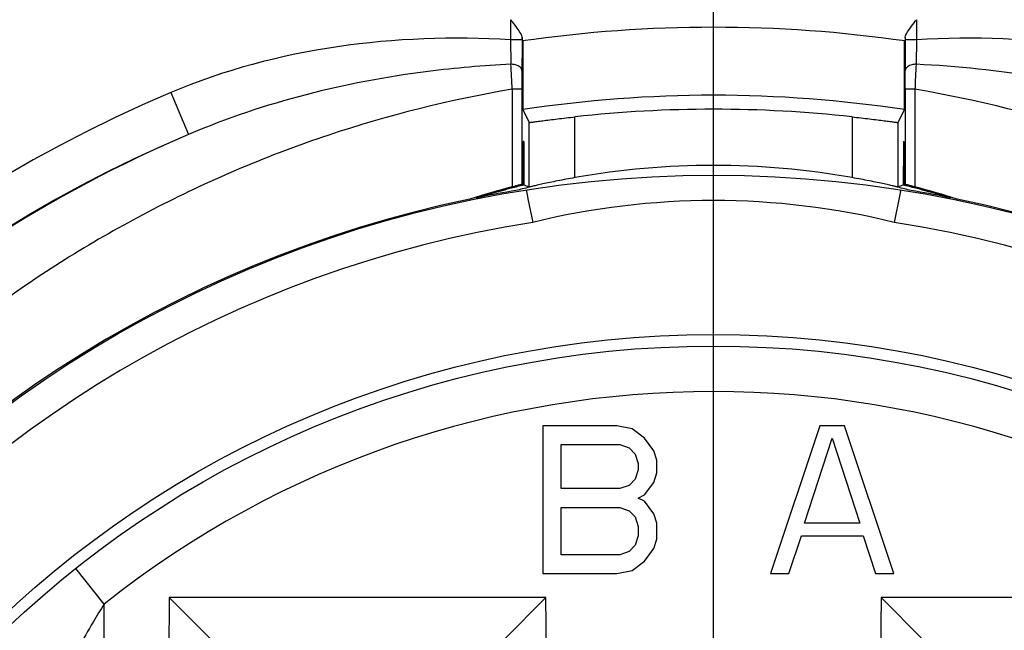
# Model space of a CAD drawing. Units: millimetres. Extents: x 0 to 420, y 0 to 297.
# Drawn here: x 74 to 78, y 206 to 208 of the extents above; entities that cross this region are included whole.
import ezdxf

# ---------------------------------------------------------------- set-up
doc = ezdxf.new("R2010")
doc.units = ezdxf.units.MM
doc.header["$LTSCALE"] = 23.1
doc.linetypes.add('CENTER', pattern=[0.6, 0.375, -0.075, 0.075, -0.075])
doc.layers.get('0').update_dxf_attribs({"linetype": 'CONTINUOUS'})
for name, color, linetype in [('AUSFORMSCHRAEGEN', 7, 'CONTINUOUS'), ('BEZUGSACHSEN', 7, 'CONTINUOUS'), ('DEFAULT_1', 7, 'CENTER'), ('RUNDUNGEN', 7, 'CONTINUOUS'), ('ZEICHNUNGSBEMASSUNGEN', 7, 'CONTINUOUS')]:
    doc.layers.add(name, color=color, linetype=linetype)
doc.styles.get("Standard").update_dxf_attribs({"font": 'txt', "width": 0.7})
doc.dimstyles.new('DIMSTYLE_1', dxfattribs={"dimtxt": 3.5, "dimasz": 3.5, "dimexe": 0.18, "dimexo": 0.0625, "dimgap": 0.09, "dimtad": 1, "dimdec": 1, "dimlfac": 2, "dimdsep": 46, "dimtxsty": 'STANDARD', "dimblk": '_FILLED', "dimblk1": '_FILLED', "dimblk2": '_FILLED', "dimcen": 0.09, "dimclrt": 5, "dimadec": 0, "dimazin": 0, "dimtp": 0.3, "dimtm": 0.3, "dimtfac": 1, "dimtdec": 1, "dimtofl": 0, "dimtmove": 0, "dimatfit": 3, "dimldrblk": '_FILLED', "dimfxl": 1, "dimtolj": 1, "dimarcsym": 0})

# ---------------------------------------------------------------- blocks, each defined once
blk = doc.blocks.new('_FILLED')
at = {"color": 0, "linetype": 'BYBLOCK'}
blk.add_solid([(0, 0), (-1, 0.125), (-1, -0.125)], dxfattribs=at)
blk = doc.blocks.new('*D2')
at = {"layer": 'ZEICHNUNGSBEMASSUNGEN', "color": 2, "linetype": 'CONTINUOUS'}
for p, q in [((101.5997, 230.2833), (46.1146, 230.2833)), ((47.6146, 230.2833), (47.6146, 216.2833)), ((47.6146, 202.2833), (47.6146, 216.2833)), ((68.2386, 202.2833), (46.1146, 202.2833))]:
    blk.add_line(p, q, dxfattribs=at)
at = {"layer": 'ZEICHNUNGSBEMASSUNGEN', "color": 2, "linetype": 'CONTINUOUS', "xscale": 3.5, "yscale": 3.5, "zscale": 3.5}
for p, rotation in [((47.6146, 230.2833), 90), ((47.6146, 202.2833), 270)]:
    blk.add_blockref('_FILLED', p, dxfattribs=dict(at, rotation=rotation))
at = {"layer": 'ZEICHNUNGSBEMASSUNGEN', "color": 5, "linetype": 'CONTINUOUS', "insert": (43.2087, 216.2833), "char_height": 3.5, "width": 24.5, "attachment_point": 2, "rotation": 90, "line_spacing_factor": 0.9}
blk.add_mtext('\\Q15.0;56{\\Ftxt.shx;\\W1.000000;\\H3.500000; }[2.205]', dxfattribs=at)

msp = doc.modelspace()

# ---------------------------------------------------------------- linework, layer by layer
at = {"color": 9, "linetype": 'CONTINUOUS'}
for p, q in [((76.1092, 208.2168), (76.1092, 208.1284)), ((77.8908, 208.2168), (77.8908, 208.1284)), ((76.1592, 208.1284), (76.1092, 208.1284)), ((76.1092, 208.1284), (76.1107, 208.0208)), ((77.8908, 208.1284), (77.8408, 208.1284)), ((77.8908, 208.1284), (77.8893, 208.0208)), ((76.116, 207.911), (76.116, 207.4821)), ((76.159, 207.911), (76.116, 207.911)), ((77.884, 207.911), (77.841, 207.911)), ((77.884, 207.911), (77.884, 207.4821)), ((74.6171, 207.8967), (74.6953, 207.7126)), ((76.3913, 207.5229), (76.3913, 207.7897)), ((77.6087, 207.7897), (77.6087, 207.5229)), ((74.325, 205.6499), (74.2006, 205.8065)), ((74.6106, 205.679), (74.6045, 204.9833)), ((76.2644, 205.679), (74.6106, 205.679)), ((76.2705, 204.9833), (76.2644, 205.679)), ((77.7356, 205.679), (77.7295, 204.9833)), ((79.3894, 205.679), (77.7356, 205.679)), ((74.325, 204.6124), (74.325, 205.6499))]:
    msp.add_line(p, q, dxfattribs=at)
at = {"color": 7, "linetype": 'CONTINUOUS'}
for p, q in [((76.1592, 208.1367), (76.1592, 208.1284)), ((76.1592, 208.1284), (76.1592, 208.1047)), ((76.1622, 208.1235), (76.1622, 207.8217)), ((77.8378, 207.8217), (77.8378, 208.1235)), ((77.8407, 208.124), (77.8406, 208.1231)), ((77.8408, 208.1367), (77.8408, 208.1284)), ((77.8408, 208.1284), (77.8408, 208.1079)), ((76.1592, 208.1047), (76.1591, 207.994)), ((77.8408, 208.1079), (77.8409, 207.994)), ((76.159, 207.911), (76.159, 207.493)), ((77.841, 207.911), (77.841, 207.493)), ((76.1622, 207.8217), (76.1913, 207.7654)), ((77.8378, 207.8217), (77.8087, 207.7654)), ((76.1913, 207.4817), (76.1913, 207.7654)), ((77.8087, 207.7654), (77.8087, 207.4817)), ((76.1667, 207.6818), (76.1641, 207.6814)), ((76.1641, 207.6814), (76.1641, 207.5726)), ((76.1667, 207.6818), (76.1667, 207.573)), ((77.8333, 207.6818), (77.8333, 207.573)), ((77.8333, 207.6818), (77.8359, 207.6814)), ((77.8359, 207.6814), (77.8359, 207.5726)), ((76.1639, 207.4913), (76.159, 207.493)), ((76.1781, 207.4678), (76.1783, 207.4666)), ((77.8219, 207.4678), (77.8217, 207.4666)), ((77.841, 207.493), (77.8361, 207.4913)), ((76.1791, 207.4621), (76.1818, 207.4485)), ((76.1818, 207.4485), (76.1855, 207.4302)), ((76.1855, 207.4302), (76.2064, 207.3262)), ((77.8182, 207.4485), (77.7936, 207.3262)), ((77.8209, 207.4621), (77.8182, 207.4485)), ((76.25, 206.4333), (76.25, 205.7833)), ((76.575, 206.4333), (76.25, 206.4333)), ((76.6427, 206.4194), (76.575, 206.4333)), ((77.4667, 206.4333), (77.25, 205.7833)), ((77.575, 206.4333), (77.4667, 206.4333)), ((77.7917, 205.7833), (77.575, 206.4333)), ((76.6969, 206.3779), (76.6427, 206.4194)), ((76.3312, 206.1567), (76.3312, 206.3503)), ((76.3312, 206.3503), (76.5885, 206.3503)), ((76.5885, 206.3503), (76.6292, 206.3364)), ((76.7375, 206.3226), (76.6969, 206.3779)), ((77.399, 206.0045), (77.5208, 206.3779)), ((77.5208, 206.3779), (77.6427, 206.0045)), ((76.6292, 206.3364), (76.6562, 206.3088)), ((76.6562, 206.3088), (76.6698, 206.2673)), ((76.751, 206.2811), (76.7375, 206.3226)), ((76.6698, 206.2673), (76.6698, 206.2396)), ((76.751, 206.2258), (76.751, 206.2811)), ((76.6698, 206.2396), (76.6562, 206.1981)), ((76.7375, 206.1843), (76.751, 206.2258)), ((76.6292, 206.1705), (76.5885, 206.1567)), ((76.6562, 206.1981), (76.6292, 206.1705)), ((76.6969, 206.129), (76.7375, 206.1843)), ((76.5885, 206.1567), (76.3312, 206.1567)), ((76.6698, 206.1152), (76.6969, 206.129)), ((76.6969, 206.1013), (76.6698, 206.1152)), ((76.7375, 206.046), (76.6969, 206.1013)), ((76.3312, 205.8662), (76.3312, 206.0737)), ((76.3312, 206.0737), (76.5885, 206.0737)), ((76.5885, 206.0737), (76.6292, 206.0598)), ((76.6292, 206.0598), (76.6562, 206.0322)), ((76.751, 206.0045), (76.7375, 206.046)), ((76.6562, 206.0322), (76.6698, 205.9907)), ((76.751, 205.9354), (76.751, 206.0045)), ((77.6427, 206.0045), (77.399, 206.0045)), ((76.6698, 205.9907), (76.6698, 205.9492)), ((76.6698, 205.9492), (76.6562, 205.9077)), ((76.7375, 205.8939), (76.751, 205.9354)), ((77.3312, 205.7833), (77.3854, 205.9492)), ((77.3854, 205.9492), (77.6562, 205.9492)), ((77.6562, 205.9492), (77.7104, 205.7833)), ((76.6292, 205.8801), (76.5885, 205.8662)), ((76.6562, 205.9077), (76.6292, 205.8801)), ((76.6969, 205.8386), (76.7375, 205.8939)), ((76.5885, 205.8662), (76.3312, 205.8662)), ((76.6427, 205.7971), (76.6969, 205.8386)), ((76.25, 205.7833), (76.575, 205.7833)), ((76.575, 205.7833), (76.6427, 205.7971)), ((77.25, 205.7833), (77.3312, 205.7833)), ((77.7104, 205.7833), (77.7917, 205.7833)), ((74.794, 205.494), (74.6106, 205.679)), ((76.081, 205.494), (76.2644, 205.679)), ((77.919, 205.494), (77.7356, 205.679))]:
    msp.add_line(p, q, dxfattribs=at)
for radius in [4.55, 4.5]:
    msp.add_circle((77, 202.2833), radius, dxfattribs=at)
for centre, radius, start, end in [((77, 202.2833), 5.9, 81.80863, 98.19137), ((78.6668, 208.1512), 2.5077, 180.3329, 180.4664), ((77, 202.2833), 5.6014, 81.3986, 98.6014), ((77, 202.2833), 5.54, 83.6921, 96.3079), ((77, 202.2833), 5.8983, 113.00105, 66.99895), ((77.0026, 202.3207), 5.8649, 113.16697, 132.39292), ((77, 204.0981), 3.4785, 79.9222, 100.0778), ((77.0001, 204.0939), 3.5017, 104.6236, 107.7793), ((76.5344, 207.5271), 0.3611, 189.6408, 190.3629), ((77.4656, 207.5271), 0.3611, 349.6371, 350.3592), ((76.9999, 204.0939), 3.5017, 72.2207, 75.3764), ((77, 202.2833), 5.255, 101.7389, 78.2611), ((77, 202.2833), 5.8908, 132.12916, 47.87115), ((77, 202.2833), 5.5, 133.9343, 46.0657)]:
    msp.add_arc(centre, radius, start, end, dxfattribs=at)
at = {"color": 9, "linetype": 'CONTINUOUS'}
for centre, radius, start, end in [((70.3043, 207.6821), 5.8163, 2.25502, 3.33816), ((112.88, 207.915), 36.721, 179.87679, 180.00634), ((41.1108, 207.915), 36.7302, 359.99367, 0.12319), ((83.7041, 207.6817), 5.8246, 176.66239, 177.74397), ((77, 202.2833), 6.0983, 113.00104, 66.99896), ((77, 204.0981), 3.3242, 76.189, 103.811), ((77, 202.2833), 5.105, 98.9427, 81.0572), ((77, 202.2833), 4.3, 51.5309, 128.4691), ((77, 202.2833), 5.6908, 132.1109, 47.8891)]:
    msp.add_arc(centre, radius, start, end, dxfattribs=at)
at = {"color": 7, "linetype": 'CONTINUOUS'}
for centre, start_param, end_param in [((74.411, 204.0981), 1.164301, 1.170208), ((79.589, 204.0981), 8.25457, 8.260477)]:
    msp.add_ellipse(centre, major_axis=(4.5026, 0), ratio=0.818155, start_param=start_param, end_param=end_param, dxfattribs=at)
for points, knots in [([(76.1092, 208.2168), (76.1116, 208.2137), (76.1211, 208.2015), (76.1305, 208.1893), (76.1371, 208.18)], [0, 0, 0, 0, 0.255039, 1, 1, 1, 1]), ([(77.8627, 208.1798), (77.8649, 208.1828), (77.874, 208.1953), (77.8836, 208.2075), (77.8908, 208.2168)], [0, 0, 0, 0, 0.24226, 1, 1, 1, 1]), ([(76.1371, 208.18), (76.1426, 208.1724), (76.1515, 208.1591), (76.1592, 208.1436), (76.1592, 208.1367)], [0, 0, 0, 0, 0.574745, 1, 1, 1, 1]), ([(77.8446, 208.1506), (77.8457, 208.1529), (77.851, 208.1631), (77.8575, 208.1725), (77.8627, 208.1798)], [0, 0, 0, 0, 0.223422, 1, 1, 1, 1]), ([(77.8408, 208.1367), (77.8408, 208.1377), (77.8413, 208.1425), (77.8431, 208.1471), (77.8446, 208.1506)], [0, 0, 0, 0, 0.21796, 1, 1, 1, 1]), ([(76.1913, 207.7654), (76.1915, 207.765), (76.1933, 207.7658), (76.1958, 207.7655), (76.2008, 207.7664), (76.2074, 207.7671), (76.2159, 207.7682), (76.2304, 207.7701), (76.2522, 207.773), (76.282, 207.7768), (76.3161, 207.781), (76.353, 207.7854), (76.3784, 207.7883), (76.3913, 207.7897)], [0, 0, 0, 0, 0.005154, 0.019901, 0.044101, 0.077567, 0.119918, 0.170695, 0.295516, 0.446986, 0.619326, 0.806209, 1, 1, 1, 1]), ([(77.6087, 207.7897), (77.6216, 207.7883), (77.647, 207.7854), (77.6839, 207.781), (77.718, 207.7768), (77.7478, 207.773), (77.7696, 207.7701), (77.7841, 207.7682), (77.7926, 207.7671), (77.7992, 207.7664), (77.8042, 207.7655), (77.8067, 207.7658), (77.8085, 207.765), (77.8087, 207.7654)], [0, 0, 0, 0, 0.193791, 0.380674, 0.553014, 0.704484, 0.829305, 0.880082, 0.922433, 0.955899, 0.980099, 0.994846, 1, 1, 1, 1]), ([(76.3913, 207.5229), (76.366, 207.5184), (76.3292, 207.5115), (76.2824, 207.5019), (76.2525, 207.4955), (76.2278, 207.49), (76.211, 207.4861), (76.2009, 207.4839), (76.196, 207.4826), (76.193, 207.4823), (76.1916, 207.4816), (76.1913, 207.4817)], [0, 0, 0, 0, 0.378262, 0.550035, 0.701589, 0.827074, 0.921182, 0.955126, 0.979724, 0.994746, 1, 1, 1, 1]), ([(77.8087, 207.4817), (77.8084, 207.4816), (77.807, 207.4823), (77.804, 207.4826), (77.7991, 207.4839), (77.789, 207.4861), (77.7722, 207.49), (77.7475, 207.4955), (77.7176, 207.5019), (77.6708, 207.5115), (77.634, 207.5184), (77.6087, 207.5229)], [0, 0, 0, 0, 0.005254, 0.020276, 0.044874, 0.078818, 0.172926, 0.298411, 0.449965, 0.621738, 1, 1, 1, 1]), ([(76.159, 207.493), (76.1587, 207.4931), (76.1576, 207.4924), (76.1552, 207.4922), (76.1513, 207.4911), (76.1436, 207.4893), (76.1317, 207.4862), (76.1216, 207.4836), (76.116, 207.4821)], [0, 0, 0, 0, 0.019634, 0.076281, 0.167956, 0.290941, 0.612952, 1, 1, 1, 1]), ([(77.884, 207.4821), (77.8784, 207.4836), (77.8683, 207.4862), (77.8564, 207.4893), (77.8487, 207.4911), (77.8448, 207.4922), (77.8424, 207.4924), (77.8413, 207.4931), (77.841, 207.493)], [0, 0, 0, 0, 0.38704, 0.709044, 0.832035, 0.923717, 0.980365, 1, 1, 1, 1])]:
    msp.add_open_spline(points, degree=3, knots=knots, dxfattribs=at)
at = {"color": 9, "linetype": 'CONTINUOUS'}
for points, knots in [([(76.1092, 208.1284), (75.8562, 208.1432), (75.3464, 208.1261), (74.8502, 207.9956), (74.6171, 207.8967)], [0, 0, 0, 0, 0.500246, 1, 1, 1, 1]), ([(79.3829, 207.8967), (79.1498, 207.9956), (78.6536, 208.1261), (78.1438, 208.1432), (77.8908, 208.1284)], [0, 0, 0, 0, 0.499754, 1, 1, 1, 1]), ([(76.1107, 208.0208), (75.9891, 208.015), (75.5068, 207.9736), (75.0287, 207.8547), (74.6953, 207.7126)], [0, 0, 0, 0, 0.251438, 1, 1, 1, 1]), ([(76.1591, 207.994), (76.159, 207.9976), (76.1544, 208.0081), (76.136, 208.018), (76.1198, 208.0206), (76.1107, 208.0208)], [0, 0, 0, 0, 0.179832, 0.539273, 1, 1, 1, 1]), ([(77.8893, 208.0208), (77.8831, 208.0207), (77.8653, 208.019), (77.841, 208.0068), (77.8409, 207.994)], [0, 0, 0, 0, 0.326702, 1, 1, 1, 1]), ([(79.3047, 207.7126), (79.1936, 207.76), (78.7377, 207.9255), (78.2524, 208.0035), (77.8893, 208.0208)], [0, 0, 0, 0, 0.249483, 1, 1, 1, 1]), ([(76.116, 207.911), (75.842, 207.8648), (75.308, 207.7311), (74.6793, 207.466), (74.2152, 207.2065), (73.89, 206.9921), (73.5851, 206.7595), (73.3939, 206.5924), (73.3022, 206.5061)], [0, 0, 0, 0, 0.261457, 0.515446, 0.639421, 0.761392, 0.881518, 1, 1, 1, 1]), ([(80.6978, 206.5061), (80.6061, 206.5924), (80.4149, 206.7595), (80.11, 206.9921), (79.7849, 207.2065), (79.3207, 207.466), (78.692, 207.7311), (78.158, 207.8648), (77.884, 207.911)], [0, 0, 0, 0, 0.118483, 0.238608, 0.360579, 0.484553, 0.738543, 1, 1, 1, 1]), ([(74.325, 205.6499), (74.3085, 205.6237), (74.2473, 205.5234), (74.1909, 205.4201), (74.1518, 205.3428)], [0, 0, 0, 0, 0.263334, 1, 1, 1, 1])]:
    msp.add_open_spline(points, degree=3, knots=knots, dxfattribs=at)
at = {"layer": 'AUSFORMSCHRAEGEN', "color": 7, "linetype": 'CONTINUOUS'}
for p, q in [((76.1667, 207.573), (76.1667, 207.5412)), ((77.8333, 207.5412), (77.8333, 207.573)), ((77.8332, 207.5126), (77.8333, 207.5412)), ((76.1639, 207.4913), (76.164, 207.4968)), ((77.836, 207.4968), (77.8361, 207.4913)), ((75.9764, 207.4376), (75.9812, 207.4391))]:
    msp.add_line(p, q, dxfattribs=at)
for centre, radius, start, end in [((92.4975, 207.5575), 16.3308, 180.05746, 180.23604), ((68.7723, 207.5335), 9.061, 359.72649, 359.86778), ((76.9887, 204.1441), 3.4456, 104.8455, 106.4172), ((76.997, 204.1138), 3.477, 103.9277, 104.8486), ((77.0021, 204.0862), 3.5067, 103.8289, 104.2324), ((76.9978, 204.1104), 3.4805, 103.8127, 103.9278), ((77.0023, 204.111), 3.4799, 75.8155, 76.1873), ((77.0028, 204.1127), 3.4781, 75.6398, 75.8155), ((77.0035, 204.1155), 3.4752, 75.1513, 75.6399), ((77.0083, 204.1333), 3.4568, 73.5884, 75.1521), ((77, 202.2833), 5.255, 101.2326, 101.4362), ((76.8892, 204.4791), 3.0961, 106.4026, 107.0531), ((77, 202.2833), 5.255, 78.5638, 78.7674)]:
    msp.add_arc(centre, radius, start, end, dxfattribs=at)
for points, knots in [([(76.14, 207.4853), (76.1238, 207.4812), (76.0914, 207.4727), (76.0513, 207.4616), (76.0196, 207.4525), (75.9965, 207.4457), (75.978, 207.4399), (75.9652, 207.4363), (75.96, 207.4343), (75.9581, 207.4339)], [0, 0, 0, 0, 0.265782, 0.529813, 0.660488, 0.789195, 0.912753, 0.968135, 1, 1, 1, 1]), ([(78.0419, 207.4339), (78.0396, 207.4344), (78.0336, 207.4367), (78.0189, 207.4409), (77.9979, 207.4474), (77.9717, 207.455), (77.9359, 207.4652), (77.8907, 207.4775), (77.8543, 207.4868), (77.8361, 207.4913)], [0, 0, 0, 0, 0.033689, 0.090043, 0.214098, 0.34263, 0.472873, 0.735681, 1, 1, 1, 1]), ([(77.9849, 207.4493), (77.9925, 207.447), (77.9978, 207.4451), (78.0291, 207.4365), (78.0236, 207.4376)], [0, 0, 0, 0, 0.588878, 1, 1, 1, 1])]:
    msp.add_open_spline(points, degree=3, knots=knots, dxfattribs=at)
at = {"layer": 'BEZUGSACHSEN', "color": 7, "linetype": 'CONTINUOUS'}
for p, q in [((76.1641, 207.544), (76.1641, 207.5726)), ((77.8359, 207.5726), (77.8359, 207.544)), ((76.164, 207.4968), (76.164, 207.507))]:
    msp.add_line(p, q, dxfattribs=at)
msp.add_circle((77, 202.2833), 5.25, dxfattribs=at)
for centre, radius, start, end in [((57.6076, 207.5601), 18.5565, 359.83618, 359.95037), ((96.5344, 207.5613), 18.6984, 180.05315, 180.19791)]:
    msp.add_arc(centre, radius, start, end, dxfattribs=at)
at = {"layer": 'DEFAULT_1', "color": 7, "linetype": 'CENTER'}
msp.add_line((77, 202.2833), (77, 209.7833), dxfattribs=at)
at = {"layer": 'RUNDUNGEN', "color": 7, "linetype": 'CONTINUOUS'}
for centre, radius, start, end in [((77, 202.2833), 5.7898, 98.34222, 98.36615), ((77, 202.2833), 5.7898, 81.63407, 81.65805), ((77, 202.2833), 5.255, 99.5045, 101.2326), ((77, 204.0981), 3.478, 103.4422, 104.4474), ((77, 204.0981), 3.478, 75.5526, 76.5578), ((77, 202.2833), 5.255, 78.7674, 80.4955)]:
    msp.add_arc(centre, radius, start, end, dxfattribs=at)

# ---------------------------------------------------------------- dimensions: what is measured, and where the dimension line sits
at = {"layer": 'ZEICHNUNGSBEMASSUNGEN', "color": 2, "linetype": 'CONTINUOUS'}
dim = msp.add_linear_dim(base=(47.6146, 202.2833), p1=(101.5997, 230.2833), p2=(68.2386, 202.2833), angle=270, dimstyle='DIMSTYLE_1', dxfattribs=at)
dim.commit()
dim.dimension.update_dxf_attribs({"geometry": '*D2', "text_midpoint": (46.555, 214.7746), "dimtype": 160})

doc.saveas('drawing.dxf')
